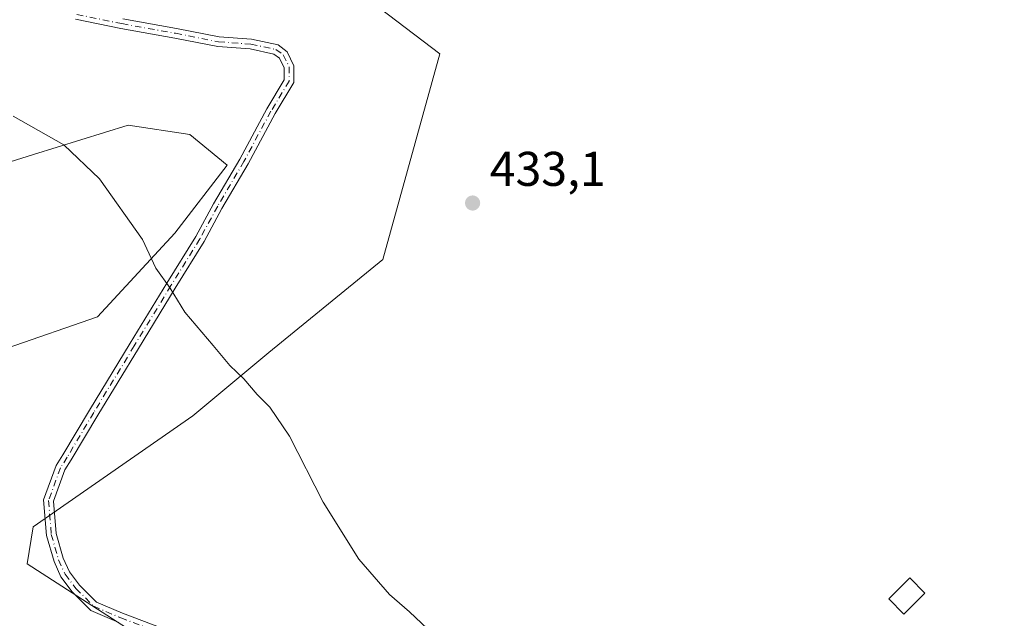
# Model space of a CAD drawing. Units: metres. Extents: x 590845 to 594333, y 4694324 to 4696683.
# Drawn here: x 593716 to 593919, y 4696372 to 4696495 of the extents above; entities that cross this region are included whole.
import ezdxf

# ---------------------------------------------------------------- set-up
doc = ezdxf.new("R2010")
doc.units = ezdxf.units.M
doc.header["$MEASUREMENT"] = 0
doc.linetypes.add('DGN Style 4', pattern=[2.6384748266838614, 1.318413404963828, -0.6592067024819142, 0.001648016756204785, -0.6592067024819142])
for name, color, linetype, lineweight in [('Camino Cxs', 7, 'Continuous', 0), ('Camino eje', 30, 'DGN Style 4', 13), ('Cultivos herbáceos CxS', 92, 'Continuous', 0), ('Curva de nivel normal', 30, 'Continuous', 0), ('Edificación ligera Cxs', 1, 'Continuous', 0), ('Matorral CxS', 135, 'Continuous', 0), ('Punto de cota en terreno', 7, 'Continuous', 0), ('Rótulo de punto de cota en terreno', 7, 'Continuous', 0)]:
    doc.layers.add(name, color=color, linetype=linetype, lineweight=lineweight)
doc.styles.add('Style-Arial', font='txt')

# ---------------------------------------------------------------- blocks, each defined once
blk = doc.blocks.new('*U10')
at = {"layer": 'Cultivos herbáceos CxS', "color": 92, "linetype": 'Continuous', "lineweight": 0}
for points in [[(593714.3479000004, 4696465.972899999, 429.0467000000062), (593719.2033000002, 4696467.4769, 429.542300000001), (593738.6409, 4696473.497300001, 431.2321999999986), (593751.3441000005, 4696471.613299999, 431.8426999999938), (593758.9769000001, 4696465.2733, 432.0524000000005), (593748.2055000003, 4696451.280300001, 430.4872000000032), (593732.3602999998, 4696434.1021, 428.2688999999955), (593713.7811000004, 4696427.6327, 426.1282999999967)], [(593739.4599000001, 4696369.319499999, 426.8021000000008), (593717.8437000001, 4696383.2575, 426.0121999999974), (593719.1013000002, 4696390.882300001, 426.2709000000032), (593751.9612999996, 4696413.743899999, 428.9250999999931), (593767.5805000003, 4696426.765699999, 430.780899999998), (593791.0087000001, 4696445.8641, 432.6671000000061), (593802.7209000001, 4696488.188899999, 432.2118000000046), (593741.0724999999, 4696535.1187, 430.4876999999979)]]:
    blk.add_polyline3d(points, dxfattribs=at)
blk = doc.blocks.new('5PATER')
at = {"layer": 'Punto de cota en terreno', "linetype": 'Continuous', "lineweight": 0}
h = blk.add_hatch(color=51, dxfattribs=at)
edge = h.paths.add_edge_path()
edge.add_ellipse((0, 0), major_axis=(-0.1095731443231308, -0.1110710700762829), ratio=0.9994222409660322, start_angle=0, end_angle=360)

msp = doc.modelspace()

# ---------------------------------------------------------------- linework, layer by layer
at = {"layer": 'Camino Cxs', "color": 7, "linetype": 'Continuous', "lineweight": 0}
for points in [[(593736.7430999996, 4696371.231699999, 426.7599999999948), (593730.9879000002, 4696373.6983, 426.540599999993), (593727.1517000003, 4696377.534499999, 426.5192999999999), (593724.8217000002, 4696380.613299999, 426.5448999999935), (593723.3954999996, 4696383.717700001, 426.5783999999985), (593721.8384999996, 4696389.125700001, 426.6122999999934), (593721.2577000001, 4696396.428300001, 426.6849999999977), (593723.8295, 4696403.4801, 427.0008999999991), (593725.2289000005, 4696405.702500001, 427.1187000000064), (593730.7015000005, 4696414.902899999, 427.6889999999985), (593739.0384999998, 4696428.6393, 428.7786000000052), (593746.5817, 4696441.025900001, 429.9833000000072), (593752.5213000001, 4696450.6085, 430.819399999993), (593756.1668999996, 4696457.344699999, 431.4921000000032), (593761.5636999998, 4696466.551300001, 432.2382000000071), (593767.1228999998, 4696476.875299999, 432.2958999999974), (593770.7225000003, 4696482.849300001, 432.1748999999982), (593770.7225000003, 4696485.278899999, 432.0988000000071), (593769.7395000001, 4696487.310500001, 432.0292999999947), (593768.6032999996, 4696488.147500001, 431.9979000000022), (593763.7226999998, 4696489.198899999, 431.9857000000048), (593757.0635000002, 4696489.674500001, 432.0727000000043), (593748.2005000003, 4696491.431100001, 432.1530000000057), (593737.1640999997, 4696493.416099999, 431.9861999999994), (593727.8098999998, 4696495.334899999, 431.8576999999932)], [(593736.7430999996, 4696371.231699999, 426.7599999999948), (593730.9879000002, 4696373.6983, 426.540599999993), (593727.1517000003, 4696377.534499999, 426.5192999999999), (593724.8217000002, 4696380.613299999, 426.5448999999935), (593723.3954999996, 4696383.717700001, 426.5783999999985), (593721.8384999996, 4696389.125700001, 426.6122999999934), (593721.2577000001, 4696396.428300001, 426.6849999999977), (593723.8295, 4696403.4801, 427.0008999999991), (593725.2289000005, 4696405.702500001, 427.1187000000064), (593730.7015000005, 4696414.902899999, 427.6889999999985), (593739.0384999998, 4696428.6393, 428.7786000000052), (593746.5817, 4696441.025900001, 429.9833000000072), (593752.5213000001, 4696450.6085, 430.819399999993), (593756.1668999996, 4696457.344699999, 431.4921000000032), (593761.5636999998, 4696466.551300001, 432.2382000000071), (593767.1228999998, 4696476.875299999, 432.2958999999974), (593770.7225000003, 4696482.849300001, 432.1748999999982), (593770.7225000003, 4696485.278899999, 432.0988000000071), (593769.7395000001, 4696487.310500001, 432.0292999999947), (593768.6032999996, 4696488.147500001, 431.9979000000022), (593763.7226999998, 4696489.198899999, 431.9857000000048), (593757.0635000002, 4696489.674500001, 432.0727000000043), (593748.2005000003, 4696491.431100001, 432.1530000000057), (593737.1640999997, 4696493.416099999, 431.9861999999994), (593727.8098999998, 4696495.334899999, 431.8576999999932)], [(593737.5421000002, 4696495.3803, 432.0206999999937), (593748.5719, 4696493.396299999, 432.1113000000041), (593757.3300999999, 4696491.660499999, 431.9882999999973), (593764.0059000002, 4696491.183700001, 431.9116000000067), (593769.4441000001, 4696490.0123, 431.9550000000018), (593771.3243000006, 4696488.6271, 432.0090000000055), (593772.7225000003, 4696485.737299999, 432.1024999999936), (593772.7225000003, 4696482.293299999, 432.2149000000064), (593768.8608999997, 4696475.884500001, 432.3497999999963), (593763.3075000001, 4696465.5711, 432.2969000000012), (593757.9095000001, 4696456.362700001, 431.5553000000073), (593754.2522999998, 4696449.604900001, 430.8919000000024), (593748.2856999999, 4696439.978900001, 430.0610000000015), (593740.7474999996, 4696427.600299999, 428.8616999999941), (593732.4159000004, 4696413.8729, 427.7513000000035), (593726.9348999998, 4696404.658299999, 427.1995000000024), (593725.6355, 4696402.594699999, 427.0957999999956), (593723.2858999996, 4696396.1525, 426.8660999999993), (593723.8163000002, 4696389.485300001, 426.8016999999964), (593725.2757000001, 4696384.4157, 426.7667999999976), (593726.5481000004, 4696381.646299999, 426.7449000000051), (593728.6633000001, 4696378.851299999, 426.7281999999978), (593732.1297000004, 4696375.3849, 426.7599999999948), (593737.4868999999, 4696373.0889, 426.9508999999962), (593747.4397, 4696369.376499999, 427.3883999999962)], [(593737.5421000002, 4696495.3803, 432.0206999999937), (593748.5719, 4696493.396299999, 432.1113000000041), (593757.3300999999, 4696491.660499999, 431.9882999999973), (593764.0059000002, 4696491.183700001, 431.9116000000067), (593769.4441000001, 4696490.0123, 431.9550000000018), (593771.3243000006, 4696488.6271, 432.0090000000055), (593772.7225000003, 4696485.737299999, 432.1024999999936), (593772.7225000003, 4696482.293299999, 432.2149000000064), (593768.8608999997, 4696475.884500001, 432.3497999999963), (593763.3075000001, 4696465.5711, 432.2969000000012), (593757.9095000001, 4696456.362700001, 431.5553000000073), (593754.2522999998, 4696449.604900001, 430.8919000000024), (593748.2856999999, 4696439.978900001, 430.0610000000015), (593740.7474999996, 4696427.600299999, 428.8616999999941), (593732.4159000004, 4696413.8729, 427.7513000000035), (593726.9348999998, 4696404.658299999, 427.1995000000024), (593725.6355, 4696402.594699999, 427.0957999999956), (593723.2858999996, 4696396.1525, 426.8660999999993), (593723.8163000002, 4696389.485300001, 426.8016999999964), (593725.2757000001, 4696384.4157, 426.7667999999976), (593726.5481000004, 4696381.646299999, 426.7449000000051), (593728.6633000001, 4696378.851299999, 426.7281999999978), (593732.1297000004, 4696375.3849, 426.7599999999948), (593737.4868999999, 4696373.0889, 426.9508999999962), (593747.4397, 4696369.376499999, 427.3883999999962)]]:
    msp.add_polyline3d(points, dxfattribs=at)
at = {"layer": 'Camino eje', "color": 30, "linetype": 'DGN Style 4', "lineweight": 13}
msp.add_polyline3d([(593728.0661000004, 4696496.303099999, 431.8962000000029), (593737.3531, 4696494.3981, 432.0040000000009), (593748.3863000004, 4696492.413699999, 432.1345000000001), (593757.1969, 4696490.667500001, 432.0307999999932), (593763.8642999995, 4696490.191299999, 431.9484999999986), (593769.0236999998, 4696489.0799, 431.9753000000055), (593770.5318999998, 4696487.968699999, 432.017200000002), (593771.7225000003, 4696485.508099999, 432.0984999999928), (593771.7225000003, 4696482.5713, 432.1915000000009), (593767.9918999998, 4696476.379899999, 432.3145999999979), (593762.4357000003, 4696466.061100001, 432.2609999999986), (593757.0380999995, 4696456.853700001, 431.519100000005), (593753.3869000003, 4696450.106699999, 430.8555000000051), (593747.4336999999, 4696440.5023, 430.0210999999982), (593739.8931, 4696428.119899999, 428.8197999999975), (593731.5586999999, 4696414.387900001, 427.720100000006), (593726.0818999996, 4696405.180500001, 427.1579999999958), (593724.7324999999, 4696403.0373, 427.0473999999958), (593722.2719000002, 4696396.2905, 426.7768999999971), (593722.8274999997, 4696389.305500001, 426.7067999999999), (593724.3355, 4696384.0667, 426.672000000006), (593725.6848999998, 4696381.129699999, 426.6432999999961), (593727.9074999997, 4696378.1929, 426.6214999999939), (593731.5586999999, 4696374.5417, 426.648000000001), (593737.1149000004, 4696372.160300001, 426.8493000000017), (593747.1162999999, 4696368.4297, 427.278999999995)], dxfattribs=at)
at = {"layer": 'Cultivos herbáceos CxS', "color": 92, "linetype": 'Continuous', "lineweight": 0}
for points in [[(593884.5003000004, 4696227.2731, 426.3304000000062), (593917.6924999999, 4696235.778700001, 428.9121000000014), (593918.7593, 4696246.388699999, 429.7960000000021), (593892.6688999999, 4696276.2007, 430.0782999999938), (593850.0113000004, 4696330.403700001, 430.5212000000029), (593827.8130999999, 4696323.097899999, 429.2983999999997), (593787.5368999997, 4696351.2389, 428.366200000004), (593739.4599000001, 4696369.319499999, 426.8021000000008), (593717.8437000001, 4696383.2575, 426.0121999999974), (593719.1013000002, 4696390.882300001, 426.2709000000032), (593751.9612999996, 4696413.743899999, 428.9250999999931), (593767.5805000003, 4696426.765699999, 430.780899999998), (593791.0087000001, 4696445.8641, 432.6671000000061), (593802.7209000001, 4696488.188899999, 432.2118000000046), (593741.0724999999, 4696535.1187, 430.4876999999979)], [(593714.3479000004, 4696465.972899999, 429.0467000000062), (593719.2033000002, 4696467.4769, 429.542300000001), (593738.6409, 4696473.497300001, 431.2321999999986), (593751.3441000005, 4696471.613299999, 431.8426999999938), (593758.9769000001, 4696465.2733, 432.0524000000005), (593748.2055000003, 4696451.280300001, 430.4872000000032), (593732.3602999998, 4696434.1021, 428.2688999999955), (593713.7811000004, 4696427.6327, 426.1282999999967)]]:
    msp.add_polyline3d(points, dxfattribs=at)
at = {"layer": 'Curva de nivel normal', "color": 30, "linetype": 'Continuous', "lineweight": 0, "elevation": 430, "flags": 128}
msp.add_lwpolyline([(593714.9699999997, 4696475.360099999), (593725.4299999997, 4696469.4901), (593732.7199999997, 4696462.450099999), (593741.5700000003, 4696449.9801), (593744.3499999996, 4696444.090100001), (593747.2699999996, 4696440.0101), (593750.3200000003, 4696435.0701), (593756.1200000001, 4696428.200099999), (593759.5199999996, 4696424.040100001), (593762.4400000004, 4696421.3301), (593765.1299999999, 4696418.120100001), (593767.7400000002, 4696415.520099999), (593771.7800000003, 4696409.520099999), (593778.7199999997, 4696395.9801), (593786.0800000001, 4696384.2401), (593792.3399999999, 4696376.970100001), (593796.5, 4696373.390100001), (593803.9500000002, 4696366.340100001)], dxfattribs=at)
at = {"layer": 'Edificación ligera Cxs', "color": 1, "linetype": 'Continuous', "lineweight": 0}
msp.add_polyline3d([(593902.4401000004, 4696377.2501, 433.8608999999997), (593898.1201, 4696372.940099999, 434.0608999999968), (593895.0201000003, 4696376.040100001, 433.9275999999954), (593899.3400999998, 4696380.360099999, 433.6763999999966), (593902.4401000004, 4696377.2501, 433.8608999999997)], dxfattribs=at)
msp.add_3dface([(593902.4401000004, 4696377.2501, 434.0608999999968), (593898.1201, 4696372.940099999, 434.0608999999968), (593895.0201000003, 4696376.040100001, 434.0608999999968), (593899.3400999998, 4696380.360099999, 434.0608999999968)], dxfattribs=at)
at = {"layer": 'Matorral CxS', "color": 135, "linetype": 'Continuous', "lineweight": 0}
for points in [[(593741.0724999999, 4696535.1187, 430.4876999999979), (593802.7209000001, 4696488.188899999, 432.2118000000046), (593791.0087000001, 4696445.8641, 432.6671000000061), (593767.5805000003, 4696426.765699999, 430.780899999998), (593751.9612999996, 4696413.743899999, 428.9250999999931), (593719.1013000002, 4696390.882300001, 426.2709000000032), (593717.8437000001, 4696383.2575, 426.0121999999974), (593739.4599000001, 4696369.319499999, 426.8021000000008)], [(593884.5003000004, 4696227.2731, 426.3304000000062), (593917.6924999999, 4696235.778700001, 428.9121000000014), (593918.7593, 4696246.388699999, 429.7960000000021), (593892.6688999999, 4696276.2007, 430.0782999999938), (593850.0113000004, 4696330.403700001, 430.5212000000029), (593827.8130999999, 4696323.097899999, 429.2983999999997), (593787.5368999997, 4696351.2389, 428.366200000004), (593739.4599000001, 4696369.319499999, 426.8021000000008), (593717.8437000001, 4696383.2575, 426.0121999999974), (593719.1013000002, 4696390.882300001, 426.2709000000032), (593751.9612999996, 4696413.743899999, 428.9250999999931), (593767.5805000003, 4696426.765699999, 430.780899999998), (593791.0087000001, 4696445.8641, 432.6671000000061), (593802.7209000001, 4696488.188899999, 432.2118000000046), (593741.0724999999, 4696535.1187, 430.4876999999979)], [(593713.7811000004, 4696427.6327, 426.1282999999967), (593732.3602999998, 4696434.1021, 428.2688999999955), (593748.2055000003, 4696451.280300001, 430.4872000000032), (593758.9769000001, 4696465.2733, 432.0524000000005), (593751.3441000005, 4696471.613299999, 431.8426999999938), (593738.6409, 4696473.497300001, 431.2321999999986), (593719.2033000002, 4696467.4769, 429.542300000001), (593714.3479000004, 4696465.972899999, 429.0467000000062)], [(593714.3479000004, 4696465.972899999, 429.0467000000062), (593719.2033000002, 4696467.4769, 429.542300000001), (593738.6409, 4696473.497300001, 431.2321999999986), (593751.3441000005, 4696471.613299999, 431.8426999999938), (593758.9769000001, 4696465.2733, 432.0524000000005), (593748.2055000003, 4696451.280300001, 430.4872000000032), (593732.3602999998, 4696434.1021, 428.2688999999955), (593713.7811000004, 4696427.6327, 426.1282999999967)]]:
    msp.add_polyline3d(points, dxfattribs=at)

# ---------------------------------------------------------------- block references
at = {"layer": 'Cultivos herbáceos CxS', "color": 92, "linetype": 'Continuous', "lineweight": 0}
msp.add_blockref('*U10', (0, 0), dxfattribs=at)
at = {"layer": 'Punto de cota en terreno', "color": 7, "linetype": 'Continuous', "lineweight": 0, "xscale": 10, "yscale": 10, "zscale": 10}
msp.add_blockref('5PATER', (593809.4500000002, 4696457.5, 433.1000000000058), dxfattribs=at)

# ---------------------------------------------------------------- texts
at = {"layer": 'Rótulo de punto de cota en terreno', "color": 7, "linetype": 'Continuous', "lineweight": 0, "style": 'Style-Arial'}
msp.add_text('433,1', height=7.000000000000002, dxfattribs=at).set_placement((593812.9778000005, 4696461.027799999))

doc.saveas('drawing.dxf')
